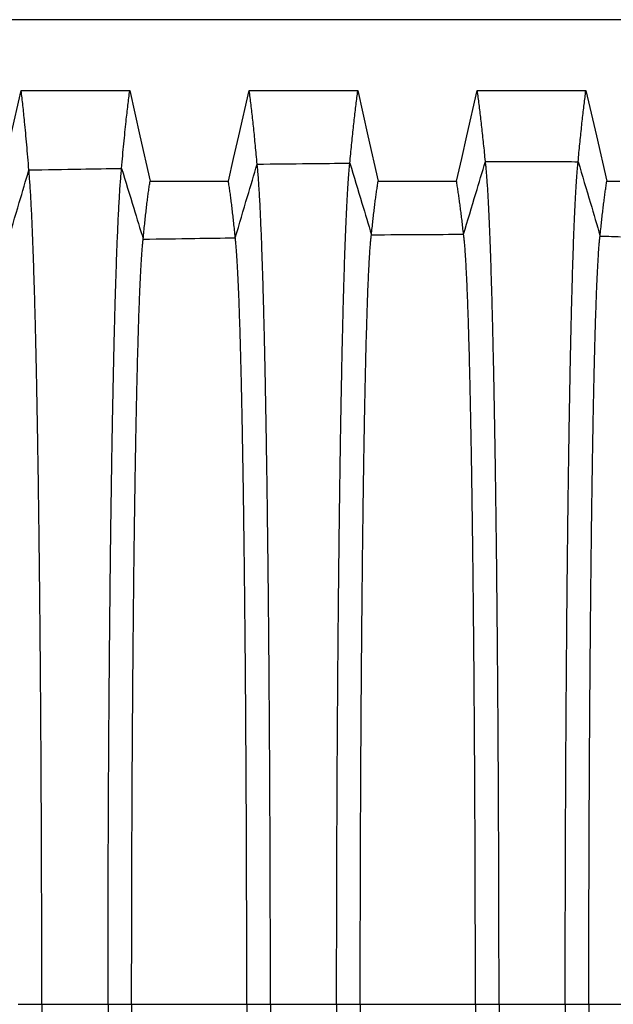
# Model space of a CAD drawing. Units: millimetres. Extents: x 948 to 40281, y 666 to 24284.
# Drawn here: x 32631 to 33016, y 13183 to 13821 of the extents above; entities that cross this region are included whole.
import ezdxf

# ---------------------------------------------------------------- set-up
doc = ezdxf.new("R2010")
doc.units = ezdxf.units.MM
doc.header["$LTSCALE"] = 95

msp = doc.modelspace()

# ---------------------------------------------------------------- linework, layer by layer
at = {"color": 7, "linetype": 'Continuous', "lineweight": 25}
for p, q in [((33039.63, 13821.05), (32445.27, 13821.05)), ((32630.23, 13182.88), (32645.55, 13182.88)), ((32645.55, 13182.88), (32688.49, 13182.88)), ((32688.49, 13182.88), (32703.8, 13182.88)), ((32703.8, 13182.88), (32778.48, 13182.88)), ((32778.48, 13182.88), (32793.79, 13182.88)), ((32793.79, 13182.88), (32836.73, 13182.88)), ((32836.73, 13182.88), (32852.05, 13182.88)), ((32852.05, 13182.88), (32926.72, 13182.88)), ((32926.72, 13182.88), (32942.04, 13182.88)), ((32942.04, 13182.88), (32984.98, 13182.88)), ((32984.98, 13182.88), (33000.29, 13182.88)), ((33000.29, 13182.88), (33021.63, 13182.88))]:
    msp.add_line(p, q, dxfattribs=at)
at = {"color": 7, "linetype": 'Continuous', "lineweight": 25, "flags": 128}
for points in [[(32618.66, 13716.39), (32622.04, 13731.07), (32625.42, 13745.76), (32632.17, 13775.05)], [(32632.17, 13775.05), (32649.79, 13775.05), (32667.42, 13775.06), (32702.57, 13775.06)], [(32702.57, 13775.06), (32705.87, 13760.37), (32709.17, 13745.69), (32715.74, 13716.4)], [(32766.56, 13716.41), (32769.94, 13731.09), (32773.32, 13745.78), (32780.06, 13775.07)], [(32780.06, 13775.07), (32797.69, 13775.07), (32815.32, 13775.07), (32850.46, 13775.07)], [(32850.46, 13775.07), (32853.76, 13760.38), (32857.06, 13745.7), (32863.64, 13716.41)], [(32914.45, 13716.42), (32917.84, 13731.1), (32921.22, 13745.79), (32927.96, 13775.07)], [(32927.96, 13775.07), (32946.89, 13775.07), (32965.82, 13775.07), (32998.36, 13775.07)], [(32998.36, 13775.07), (33001.76, 13760.39), (33005.16, 13745.7), (33011.94, 13716.41)], [(32715.74, 13716.4), (32730.68, 13716.4), (32745.61, 13716.4), (32766.56, 13716.41)], [(32863.64, 13716.41), (32878.57, 13716.41), (32893.5, 13716.42), (32914.45, 13716.42)], [(33011.94, 13716.41), (33015.26, 13716.41), (33017.81, 13716.41), (33020.36, 13716.41)]]:
    msp.add_lwpolyline(points, dxfattribs=at)
at = {"color": 7, "linetype": 'Continuous', "lineweight": 25}
for points, knots in [([(32637.17, 13723.64), (32636.94, 13726.47), (32636.5, 13732.12), (32635.81, 13740.09), (32635.11, 13747.69), (32634.46, 13754.39), (32633.85, 13760.29), (32633.29, 13765.45), (32632.73, 13770.39), (32632.36, 13773.5), (32632.17, 13775.05)], [0, 0, 0, 0, 0.139758, 0.278853, 0.418641, 0.559226, 0.669561, 0.779415, 0.889348, 1, 1, 1, 1]), ([(32697.31, 13724.69), (32697.54, 13727.45), (32698.01, 13732.95), (32698.74, 13740.72), (32699.47, 13748.15), (32700.16, 13754.72), (32700.79, 13760.51), (32701.39, 13765.58), (32701.98, 13770.45), (32702.37, 13773.52), (32702.57, 13775.06)], [0, 0, 0, 0, 0.1398964, 0.2790288, 0.4188303, 0.5594201, 0.6697286, 0.7795187, 0.8893845, 1, 1, 1, 1]), ([(32785.19, 13727.45), (32785.01, 13729.51), (32784.65, 13733.6), (32784.08, 13739.49), (32783.51, 13745.2), (32782.94, 13750.71), (32782.37, 13756.02), (32781.79, 13761.09), (32781.22, 13765.94), (32780.64, 13770.61), (32780.26, 13773.58), (32780.06, 13775.07)], [0, 0, 0, 0, 0.112344, 0.223846, 0.335298, 0.447449, 0.559955, 0.67019, 0.779807, 0.889487, 1, 1, 1, 1]), ([(32845.33, 13728.07), (32845.52, 13730.09), (32845.88, 13734.11), (32846.44, 13739.91), (32847.01, 13745.53), (32847.59, 13750.97), (32848.16, 13756.21), (32848.73, 13761.22), (32849.31, 13766.02), (32849.89, 13770.65), (32850.27, 13773.59), (32850.46, 13775.07)], [0, 0, 0, 0, 0.11242, 0.223953, 0.335414, 0.447572, 0.560078, 0.670297, 0.779875, 0.889511, 1, 1, 1, 1]), ([(32933.22, 13729.13), (32933.03, 13731.09), (32932.66, 13734.99), (32932.08, 13740.63), (32931.49, 13746.1), (32930.91, 13751.41), (32930.32, 13756.53), (32929.73, 13761.45), (32929.14, 13766.16), (32928.55, 13770.71), (32928.16, 13773.61), (32927.96, 13775.07)], [0, 0, 0, 0, 0.112554, 0.224142, 0.335618, 0.447788, 0.560296, 0.670485, 0.779993, 0.889554, 1, 1, 1, 1]), ([(32993.36, 13729), (32993.54, 13730.97), (32993.89, 13734.89), (32994.44, 13740.55), (32995, 13746.03), (32995.55, 13751.36), (32996.11, 13756.49), (32996.67, 13761.42), (32997.23, 13766.14), (32997.8, 13770.7), (32998.17, 13773.61), (32998.36, 13775.07)], [0, 0, 0, 0, 0.112538, 0.22412, 0.335594, 0.447763, 0.560271, 0.670463, 0.779979, 0.889549, 1, 1, 1, 1]), ([(32771.01, 13679.7), (32773.66, 13688.62), (32778.38, 13704.54), (32783.11, 13720.45), (32785.19, 13727.45)], [0, 0, 0, 0, 0.5601629, 1, 1, 1, 1]), ([(32785.19, 13727.45), (32796.42, 13727.57), (32816.47, 13727.78), (32836.51, 13727.98), (32845.33, 13728.07)], [0, 0, 0, 0, 0.5600017, 1, 1, 1, 1]), ([(32793.79, 13182.88), (32793.79, 13188.71), (32793.79, 13200.37), (32793.77, 13217.83), (32793.75, 13235.21), (32793.71, 13252.51), (32793.66, 13269.71), (32793.6, 13286.8), (32793.53, 13303.78), (32793.46, 13320.89), (32793.37, 13338.12), (32793.26, 13355.44), (32793.15, 13372.58), (32793.03, 13389.51), (32792.9, 13406.21), (32792.76, 13422.66), (32792.61, 13438.84), (32792.45, 13454.72), (32792.28, 13470.28), (32792.1, 13485.51), (32791.92, 13500.38), (32791.73, 13514.6), (32791.53, 13528.19), (32791.34, 13541.17), (32791.13, 13553.78), (32790.92, 13566.04), (32790.7, 13578.16), (32790.47, 13590.12), (32790.23, 13601.86), (32789.98, 13613.15), (32789.72, 13623.96), (32789.46, 13634.32), (32789.19, 13644.01), (32788.93, 13653.06), (32788.66, 13661.5), (32788.4, 13669.51), (32788.12, 13677.07), (32787.83, 13684.47), (32787.53, 13691.64), (32787.21, 13698.5), (32786.88, 13704.79), (32786.55, 13710.51), (32786.22, 13715.65), (32785.88, 13720.2), (32785.54, 13724.21), (32785.31, 13726.37), (32785.19, 13727.45)], [0, 0, 0, 0, 0.02203, 0.044012, 0.065951, 0.087854, 0.109727, 0.131576, 0.153411, 0.175242, 0.198116, 0.221007, 0.243917, 0.266844, 0.289782, 0.312728, 0.335678, 0.358627, 0.381571, 0.404507, 0.427428, 0.450334, 0.471926, 0.493521, 0.515128, 0.536754, 0.558406, 0.581403, 0.60444, 0.627523, 0.650638, 0.673729, 0.696799, 0.718535, 0.740261, 0.761981, 0.783698, 0.805417, 0.829663, 0.853921, 0.878195, 0.902491, 0.926815, 0.95117, 0.975563, 1, 1, 1, 1]), ([(32836.73, 13182.88), (32836.73, 13188.72), (32836.74, 13200.4), (32836.75, 13217.88), (32836.78, 13235.3), (32836.82, 13252.64), (32836.87, 13269.88), (32836.92, 13287.02), (32836.99, 13304.04), (32837.07, 13321.19), (32837.16, 13338.47), (32837.26, 13355.85), (32837.37, 13373.04), (32837.5, 13390.03), (32837.63, 13406.79), (32837.77, 13423.3), (32837.92, 13439.52), (32838.08, 13455.46), (32838.25, 13471.07), (32838.42, 13486.35), (32838.61, 13501.26), (32838.8, 13515.53), (32838.99, 13529.16), (32839.19, 13542.17), (32839.39, 13554.82), (32839.6, 13567.11), (32839.82, 13579.26), (32840.06, 13591.23), (32840.3, 13603), (32840.55, 13614.3), (32840.81, 13625.12), (32841.07, 13635.48), (32841.33, 13645.17), (32841.6, 13654.21), (32841.86, 13662.64), (32842.13, 13670.63), (32842.4, 13678.18), (32842.68, 13685.28), (32842.96, 13691.93), (32843.25, 13698.12), (32843.54, 13703.85), (32843.83, 13709.11), (32844.13, 13713.88), (32844.43, 13718.16), (32844.73, 13721.95), (32845.03, 13725.3), (32845.23, 13727.14), (32845.33, 13728.07)], [0, 0, 0, 0, 0.022032, 0.044021, 0.065971, 0.087889, 0.109781, 0.131652, 0.153512, 0.175369, 0.198274, 0.221197, 0.244142, 0.267103, 0.290077, 0.313057, 0.336041, 0.359022, 0.381997, 0.40496, 0.427906, 0.450835, 0.472444, 0.494053, 0.515671, 0.537305, 0.558962, 0.581962, 0.604998, 0.628077, 0.651184, 0.674263, 0.697316, 0.719033, 0.740735, 0.762428, 0.784115, 0.805801, 0.827489, 0.849183, 0.870888, 0.892607, 0.914345, 0.935716, 0.957113, 0.97854, 1, 1, 1, 1]), ([(32845.33, 13728.07), (32847.94, 13719.41), (32852.6, 13703.94), (32857.26, 13688.46), (32859.31, 13681.64)], [0, 0, 0, 0, 0.55981, 1, 1, 1, 1]), ([(32919.04, 13682), (32921.68, 13690.81), (32926.41, 13706.53), (32931.14, 13722.22), (32933.22, 13729.13)], [0, 0, 0, 0, 0.560228, 1, 1, 1, 1]), ([(32933.22, 13729.13), (32936.86, 13729.13), (32944.31, 13729.14), (32955.55, 13729.13), (32966.16, 13729.14), (32975.91, 13729.12), (32984.71, 13729.08), (32990.51, 13729.03), (32993.36, 13729)], [0, 0, 0, 0, 0.181612, 0.371734, 0.560821, 0.710677, 0.858034, 1, 1, 1, 1]), ([(32942.04, 13182.88), (32942.04, 13188.74), (32942.03, 13200.45), (32942.02, 13217.99), (32941.99, 13235.46), (32941.95, 13252.86), (32941.9, 13270.17), (32941.84, 13287.38), (32941.77, 13304.48), (32941.69, 13321.72), (32941.6, 13339.09), (32941.49, 13356.56), (32941.38, 13373.85), (32941.25, 13390.93), (32941.12, 13407.78), (32940.98, 13424.38), (32940.82, 13440.71), (32940.66, 13456.73), (32940.49, 13472.43), (32940.3, 13487.79), (32940.11, 13502.79), (32939.92, 13517.14), (32939.72, 13530.84), (32939.52, 13543.91), (32939.31, 13556.61), (32939.09, 13568.95), (32938.87, 13581.14), (32938.63, 13593.16), (32938.38, 13604.95), (32938.12, 13616.28), (32937.86, 13627.11), (32937.59, 13637.48), (32937.32, 13647.17), (32937.05, 13656.2), (32936.78, 13664.61), (32936.5, 13672.58), (32936.22, 13680.09), (32935.94, 13687.15), (32935.65, 13693.74), (32935.36, 13699.87), (32935.06, 13705.53), (32934.76, 13710.71), (32934.45, 13715.39), (32934.15, 13719.58), (32933.84, 13723.25), (32933.53, 13726.5), (32933.32, 13728.25), (32933.22, 13729.13)], [0, 0, 0, 0, 0.022036, 0.044036, 0.066006, 0.08795, 0.109873, 0.131782, 0.153684, 0.175587, 0.198545, 0.221523, 0.244526, 0.267547, 0.290581, 0.313621, 0.336663, 0.3597, 0.382727, 0.405738, 0.428727, 0.451692, 0.473331, 0.494965, 0.516601, 0.538249, 0.559915, 0.582919, 0.605953, 0.629025, 0.652119, 0.675177, 0.698201, 0.719884, 0.741546, 0.763193, 0.784828, 0.806457, 0.828083, 0.849712, 0.871348, 0.892994, 0.914656, 0.935952, 0.957271, 0.978619, 1, 1, 1, 1]), ([(32984.98, 13182.88), (32984.98, 13188.73), (32984.98, 13200.44), (32985, 13217.97), (32985.02, 13235.44), (32985.06, 13252.84), (32985.11, 13270.14), (32985.16, 13287.34), (32985.23, 13304.43), (32985.31, 13321.66), (32985.39, 13339.02), (32985.49, 13356.48), (32985.6, 13373.75), (32985.72, 13390.82), (32985.85, 13407.67), (32985.99, 13424.26), (32986.13, 13440.57), (32986.29, 13456.58), (32986.45, 13472.28), (32986.62, 13487.63), (32986.81, 13502.62), (32986.99, 13516.95), (32987.18, 13530.64), (32987.37, 13543.71), (32987.57, 13556.41), (32987.77, 13568.73), (32987.99, 13580.92), (32988.22, 13592.94), (32988.45, 13604.73), (32988.7, 13616.05), (32988.95, 13626.88), (32989.2, 13637.25), (32989.46, 13646.93), (32989.72, 13655.97), (32989.98, 13664.39), (32990.24, 13672.35), (32990.5, 13679.87), (32990.77, 13686.93), (32991.05, 13693.53), (32991.33, 13699.67), (32991.61, 13705.33), (32991.9, 13710.53), (32992.19, 13715.22), (32992.48, 13719.41), (32992.77, 13723.1), (32993.06, 13726.36), (32993.26, 13728.12), (32993.36, 13729)], [0, 0, 0, 0, 0.0220355, 0.0440343, 0.0660018, 0.087943, 0.1098629, 0.1317672, 0.1536642, 0.1755624, 0.198514, 0.2214863, 0.2444824, 0.2674969, 0.2905238, 0.3135575, 0.3365924, 0.3596233, 0.3826444, 0.40565, 0.428634, 0.4515949, 0.4732305, 0.4948614, 0.516496, 0.5381424, 0.5598072, 0.5828103, 0.6058452, 0.6289175, 0.6520128, 0.6750735, 0.698101, 0.7197875, 0.7414544, 0.7631062, 0.7847475, 0.8063827, 0.8280162, 0.8496525, 0.8712957, 0.8929505, 0.9146213, 0.9359251, 0.9572531, 0.9786098, 1, 1, 1, 1]), ([(32993.36, 13729), (32996.02, 13720.08), (33000.79, 13704.09), (33005.51, 13687.96), (33007.59, 13680.84)], [0, 0, 0, 0, 0.558454, 1, 1, 1, 1]), ([(32622.98, 13675.48), (32625.63, 13684.47), (32630.36, 13700.53), (32635.09, 13716.58), (32637.17, 13723.64)], [0, 0, 0, 0, 0.560095, 1, 1, 1, 1]), ([(32637.17, 13723.64), (32648.39, 13723.84), (32668.44, 13724.19), (32688.49, 13724.54), (32697.31, 13724.69)], [0, 0, 0, 0, 0.560001, 1, 1, 1, 1]), ([(32645.55, 13182.88), (32645.55, 13188.66), (32645.55, 13200.2), (32645.53, 13217.46), (32645.5, 13234.63), (32645.47, 13251.7), (32645.42, 13268.66), (32645.36, 13285.49), (32645.3, 13302.18), (32645.22, 13319), (32645.13, 13335.91), (32645.03, 13352.91), (32644.92, 13369.71), (32644.8, 13386.3), (32644.68, 13402.66), (32644.54, 13418.77), (32644.39, 13434.6), (32644.24, 13450.15), (32644.07, 13465.39), (32643.9, 13480.31), (32643.72, 13494.89), (32643.54, 13508.85), (32643.35, 13522.2), (32643.15, 13534.95), (32642.96, 13547.37), (32642.75, 13559.45), (32642.54, 13571.41), (32642.31, 13583.22), (32642.07, 13594.86), (32641.83, 13606.06), (32641.58, 13616.81), (32641.32, 13627.14), (32641.07, 13636.84), (32640.81, 13645.93), (32640.55, 13654.43), (32640.29, 13662.53), (32640.02, 13670.22), (32639.74, 13677.79), (32639.44, 13685.16), (32639.13, 13692.27), (32638.82, 13698.86), (32638.49, 13704.91), (32638.17, 13710.43), (32637.84, 13715.41), (32637.51, 13719.88), (32637.28, 13722.39), (32637.17, 13723.64)], [0, 0, 0, 0, 0.022016, 0.043953, 0.065821, 0.087628, 0.109383, 0.131095, 0.152776, 0.174437, 0.19712, 0.219806, 0.242503, 0.265211, 0.287929, 0.310657, 0.333394, 0.35614, 0.378894, 0.401654, 0.424418, 0.447189, 0.468672, 0.490178, 0.511713, 0.533287, 0.554906, 0.577888, 0.60093, 0.624037, 0.647198, 0.670365, 0.693537, 0.715396, 0.737267, 0.759154, 0.781059, 0.802985, 0.827483, 0.852013, 0.876576, 0.901176, 0.925816, 0.950498, 0.975225, 1, 1, 1, 1]), ([(32688.49, 13182.88), (32688.49, 13188.67), (32688.49, 13200.25), (32688.51, 13217.56), (32688.54, 13234.79), (32688.58, 13251.93), (32688.63, 13268.95), (32688.68, 13285.85), (32688.75, 13302.62), (32688.83, 13319.52), (32688.93, 13336.52), (32689.03, 13353.61), (32689.15, 13370.5), (32689.27, 13387.19), (32689.41, 13403.64), (32689.55, 13419.84), (32689.71, 13435.77), (32689.87, 13451.41), (32690.04, 13466.74), (32690.22, 13481.74), (32690.41, 13496.4), (32690.61, 13510.43), (32690.81, 13523.85), (32691.01, 13536.66), (32691.22, 13549.14), (32691.43, 13561.26), (32691.66, 13573.27), (32691.9, 13585.12), (32692.15, 13596.78), (32692.4, 13608.01), (32692.67, 13618.78), (32692.94, 13629.12), (32693.21, 13638.81), (32693.48, 13647.89), (32693.75, 13656.38), (32694.02, 13664.45), (32694.3, 13672.11), (32694.6, 13679.63), (32694.91, 13686.94), (32695.24, 13693.98), (32695.57, 13700.49), (32695.91, 13706.45), (32696.25, 13711.87), (32696.6, 13716.73), (32696.95, 13721.07), (32697.19, 13723.48), (32697.31, 13724.69)], [0, 0, 0, 0, 0.0220199, 0.0439696, 0.0658572, 0.087691, 0.1094788, 0.1312292, 0.1529529, 0.1746607, 0.197397, 0.2201401, 0.2428963, 0.2656648, 0.2884439, 0.3112322, 0.3340282, 0.3568304, 0.3796369, 0.4024454, 0.4252533, 0.4480616, 0.4695753, 0.4911057, 0.5126612, 0.5342495, 0.5558773, 0.5788638, 0.6019049, 0.6250058, 0.648154, 0.6712999, 0.6944444, 0.7162693, 0.7381005, 0.7599412, 0.7817944, 0.803663, 0.8280911, 0.8525452, 0.8770285, 0.9015442, 0.9260957, 0.9506864, 0.9753199, 1, 1, 1, 1]), ([(32697.31, 13724.69), (32699.92, 13716.13), (32704.58, 13700.83), (32709.24, 13685.52), (32711.29, 13678.78)], [0, 0, 0, 0, 0.5598783, 1, 1, 1, 1]), ([(32711.29, 13678.78), (32711.44, 13680.48), (32711.76, 13683.87), (32712.25, 13688.68), (32712.75, 13693.3), (32713.24, 13697.71), (32713.74, 13701.91), (32714.24, 13705.87), (32714.74, 13709.58), (32715.25, 13713.11), (32715.58, 13715.3), (32715.74, 13716.4)], [0, 0, 0, 0, 0.112411, 0.22393, 0.335373, 0.447519, 0.56002, 0.670244, 0.779832, 0.889484, 1, 1, 1, 1]), ([(32771.01, 13679.7), (32770.85, 13681.35), (32770.53, 13684.63), (32770.04, 13689.31), (32769.55, 13693.79), (32769.05, 13698.09), (32768.56, 13702.19), (32768.06, 13706.06), (32767.56, 13709.7), (32767.06, 13713.17), (32766.72, 13715.32), (32766.56, 13716.41)], [0, 0, 0, 0, 0.112539, 0.224112, 0.335571, 0.447729, 0.560232, 0.670427, 0.779949, 0.889528, 1, 1, 1, 1]), ([(32859.31, 13681.64), (32859.47, 13683.18), (32859.77, 13686.24), (32860.25, 13690.62), (32860.73, 13694.83), (32861.21, 13698.9), (32861.7, 13702.78), (32862.18, 13706.48), (32862.67, 13709.96), (32863.16, 13713.28), (32863.48, 13715.37), (32863.64, 13716.41)], [0, 0, 0, 0, 0.112819, 0.22451, 0.336006, 0.448191, 0.560695, 0.670828, 0.780205, 0.889625, 1, 1, 1, 1]), ([(32919.04, 13682), (32918.87, 13683.52), (32918.55, 13686.54), (32918.04, 13690.86), (32917.53, 13695.03), (32917.02, 13699.05), (32916.51, 13702.89), (32916, 13706.55), (32915.48, 13710), (32914.97, 13713.3), (32914.62, 13715.38), (32914.45, 13716.42)], [0, 0, 0, 0, 0.112871, 0.224585, 0.336087, 0.448277, 0.560782, 0.670903, 0.780253, 0.889643, 1, 1, 1, 1]), ([(33007.59, 13680.84), (33007.75, 13682.43), (33008.06, 13685.58), (33008.54, 13690.08), (33009.02, 13694.4), (33009.51, 13698.57), (33009.99, 13702.54), (33010.48, 13706.31), (33010.97, 13709.85), (33011.46, 13713.23), (33011.78, 13715.35), (33011.94, 13716.41)], [0, 0, 0, 0, 0.1127022, 0.2243437, 0.3358241, 0.447998, 0.560502, 0.6706607, 0.7800978, 0.8895844, 1, 1, 1, 1]), ([(32703.8, 13182.88), (32703.8, 13188.99), (32703.81, 13201.19), (32703.83, 13219.46), (32703.86, 13237.65), (32703.9, 13255.73), (32703.95, 13273.7), (32704.02, 13291.53), (32704.09, 13308.72), (32704.17, 13325.27), (32704.26, 13341.17), (32704.36, 13356.91), (32704.47, 13372.46), (32704.58, 13387.79), (32704.7, 13402.9), (32704.83, 13417.74), (32704.97, 13432.32), (32705.12, 13446.6), (32705.27, 13460.56), (32705.43, 13474.2), (32705.6, 13487.24), (32705.77, 13499.68), (32705.94, 13511.56), (32706.12, 13523.11), (32706.3, 13534.31), (32706.49, 13545.38), (32706.69, 13556.29), (32706.91, 13566.99), (32707.12, 13577.27), (32707.35, 13587.09), (32707.58, 13596.48), (32707.81, 13605.25), (32708.04, 13613.43), (32708.27, 13621.04), (32708.5, 13628.23), (32708.74, 13635.01), (32708.99, 13641.61), (32709.25, 13647.98), (32709.53, 13654.04), (32709.81, 13659.56), (32710.1, 13664.53), (32710.39, 13668.96), (32710.69, 13672.82), (32710.98, 13676.16), (32711.18, 13677.91), (32711.29, 13678.78)], [0, 0, 0, 0, 0.025194, 0.050336, 0.075433, 0.100494, 0.125526, 0.150541, 0.17555, 0.198482, 0.22143, 0.244399, 0.267382, 0.290375, 0.313373, 0.33637, 0.359363, 0.382346, 0.405314, 0.428262, 0.451189, 0.472795, 0.494399, 0.516008, 0.537631, 0.559275, 0.582258, 0.605276, 0.628334, 0.651419, 0.674474, 0.697502, 0.719194, 0.740872, 0.76254, 0.784203, 0.805865, 0.830047, 0.85424, 0.87845, 0.902684, 0.926949, 0.951252, 0.9756, 1, 1, 1, 1]), ([(32711.29, 13678.78), (32722.43, 13678.96), (32742.34, 13679.27), (32762.25, 13679.57), (32771.01, 13679.7)], [0, 0, 0, 0, 0.560003, 1, 1, 1, 1]), ([(32778.48, 13182.88), (32778.48, 13189), (32778.48, 13201.24), (32778.46, 13219.56), (32778.43, 13237.81), (32778.38, 13255.96), (32778.33, 13274), (32778.26, 13291.91), (32778.19, 13309.17), (32778.11, 13325.8), (32778.02, 13341.79), (32777.92, 13357.6), (32777.82, 13373.23), (32777.7, 13388.65), (32777.58, 13403.84), (32777.45, 13418.77), (32777.31, 13433.42), (32777.16, 13447.78), (32777.01, 13461.82), (32776.85, 13475.52), (32776.68, 13488.62), (32776.52, 13501.13), (32776.35, 13513.06), (32776.17, 13524.65), (32775.99, 13535.9), (32775.79, 13547.01), (32775.59, 13557.95), (32775.38, 13568.69), (32775.16, 13578.98), (32774.94, 13588.81), (32774.71, 13598.21), (32774.48, 13606.98), (32774.25, 13615.15), (32774.02, 13622.74), (32773.79, 13629.91), (32773.55, 13636.66), (32773.3, 13643.22), (32773.04, 13649.54), (32772.76, 13655.54), (32772.48, 13660.99), (32772.19, 13665.88), (32771.9, 13670.22), (32771.61, 13673.98), (32771.31, 13677.21), (32771.11, 13678.87), (32771.01, 13679.7)], [0, 0, 0, 0, 0.025198, 0.050354, 0.075475, 0.100567, 0.125637, 0.150695, 0.175754, 0.198735, 0.221736, 0.244759, 0.267798, 0.290848, 0.313902, 0.336954, 0.359999, 0.383031, 0.406044, 0.429033, 0.451995, 0.473629, 0.495255, 0.516882, 0.538518, 0.56017, 0.583156, 0.606172, 0.629223, 0.652295, 0.675331, 0.698331, 0.719991, 0.741631, 0.763255, 0.784869, 0.806478, 0.830594, 0.854717, 0.878854, 0.903011, 0.927196, 0.951418, 0.975683, 1, 1, 1, 1]), ([(32852.05, 13182.88), (32852.05, 13189.03), (32852.05, 13201.34), (32852.07, 13219.78), (32852.1, 13238.15), (32852.14, 13256.44), (32852.19, 13274.63), (32852.26, 13292.7), (32852.33, 13310.13), (32852.41, 13326.92), (32852.49, 13343.08), (32852.59, 13359.07), (32852.69, 13374.87), (32852.8, 13390.46), (32852.92, 13405.82), (32853.05, 13420.92), (32853.18, 13435.75), (32853.33, 13450.26), (32853.47, 13464.46), (32853.63, 13478.32), (32853.79, 13491.55), (32853.96, 13504.19), (32854.12, 13516.23), (32854.29, 13527.92), (32854.47, 13539.26), (32854.66, 13550.45), (32854.85, 13561.47), (32855.06, 13572.26), (32855.27, 13582.6), (32855.49, 13592.46), (32855.71, 13601.87), (32855.93, 13610.64), (32856.16, 13618.79), (32856.38, 13626.34), (32856.61, 13633.47), (32856.84, 13640.15), (32857.07, 13646.39), (32857.31, 13652.18), (32857.55, 13657.52), (32857.8, 13662.4), (32858.04, 13666.82), (32858.29, 13670.76), (32858.55, 13674.21), (32858.8, 13677.17), (32859.05, 13679.7), (32859.22, 13680.99), (32859.31, 13681.64)], [0, 0, 0, 0, 0.025206, 0.050391, 0.07556, 0.100716, 0.125866, 0.151016, 0.176177, 0.199261, 0.222372, 0.24551, 0.268667, 0.291835, 0.315007, 0.338173, 0.361328, 0.384462, 0.40757, 0.430642, 0.453677, 0.475368, 0.497042, 0.518705, 0.540368, 0.562036, 0.58503, 0.608041, 0.631077, 0.654122, 0.677114, 0.700057, 0.721649, 0.743208, 0.764741, 0.786252, 0.807748, 0.829235, 0.850719, 0.872205, 0.893701, 0.915212, 0.936361, 0.957537, 0.978748, 1, 1, 1, 1]), ([(32859.31, 13681.64), (32870.46, 13681.71), (32890.37, 13681.84), (32910.28, 13681.95), (32919.04, 13682)], [0, 0, 0, 0, 0.560002, 1, 1, 1, 1]), ([(32926.72, 13182.88), (32926.72, 13189.04), (32926.72, 13201.36), (32926.7, 13219.82), (32926.67, 13238.22), (32926.62, 13256.53), (32926.57, 13274.75), (32926.5, 13292.85), (32926.43, 13310.31), (32926.34, 13327.13), (32926.25, 13343.31), (32926.15, 13359.33), (32926.04, 13375.17), (32925.92, 13390.8), (32925.8, 13406.19), (32925.66, 13421.32), (32925.52, 13436.17), (32925.37, 13450.72), (32925.21, 13464.95), (32925.05, 13478.83), (32924.88, 13492.09), (32924.7, 13504.75), (32924.53, 13516.81), (32924.35, 13528.52), (32924.16, 13539.88), (32923.96, 13551.09), (32923.75, 13562.11), (32923.53, 13572.92), (32923.31, 13583.26), (32923.08, 13593.13), (32922.85, 13602.54), (32922.61, 13611.31), (32922.37, 13619.45), (32922.14, 13627.01), (32921.9, 13634.12), (32921.65, 13640.79), (32921.41, 13647.02), (32921.15, 13652.79), (32920.9, 13658.11), (32920.64, 13662.97), (32920.37, 13667.36), (32920.11, 13671.26), (32919.84, 13674.68), (32919.58, 13677.61), (32919.31, 13680.1), (32919.13, 13681.37), (32919.04, 13682)], [0, 0, 0, 0, 0.025208, 0.050398, 0.075575, 0.100743, 0.125907, 0.151074, 0.176254, 0.199357, 0.222487, 0.245645, 0.268824, 0.292014, 0.315207, 0.338394, 0.361568, 0.384722, 0.407846, 0.430934, 0.453981, 0.475683, 0.497365, 0.519036, 0.540703, 0.562375, 0.585369, 0.608379, 0.631412, 0.654452, 0.677437, 0.700369, 0.721949, 0.743493, 0.765009, 0.786502, 0.807978, 0.829442, 0.850903, 0.872364, 0.893834, 0.915319, 0.936441, 0.957591, 0.978774, 1, 1, 1, 1]), ([(33000.29, 13182.88), (33000.29, 13189.02), (33000.29, 13201.3), (33000.31, 13219.69), (33000.34, 13238.01), (33000.38, 13256.25), (33000.44, 13274.37), (33000.5, 13292.37), (33000.57, 13309.74), (33000.65, 13326.46), (33000.74, 13342.54), (33000.84, 13358.46), (33000.94, 13374.19), (33001.05, 13389.72), (33001.17, 13405), (33001.3, 13420.04), (33001.43, 13434.79), (33001.58, 13449.24), (33001.73, 13463.37), (33001.88, 13477.16), (33002.05, 13490.35), (33002.21, 13502.93), (33002.38, 13514.92), (33002.55, 13526.57), (33002.73, 13537.87), (33002.92, 13549.04), (33003.11, 13560.02), (33003.32, 13570.79), (33003.53, 13581.1), (33003.75, 13590.96), (33003.97, 13600.36), (33004.2, 13609.13), (33004.42, 13617.29), (33004.65, 13624.86), (33004.87, 13632), (33005.11, 13638.71), (33005.35, 13645.23), (33005.61, 13651.48), (33005.88, 13657.41), (33006.16, 13662.77), (33006.44, 13667.56), (33006.72, 13671.79), (33007.01, 13675.42), (33007.3, 13678.51), (33007.49, 13680.06), (33007.59, 13680.84)], [0, 0, 0, 0, 0.0252029, 0.0503761, 0.0755252, 0.1006554, 0.1257723, 0.1508849, 0.1760042, 0.199046, 0.2221114, 0.2452023, 0.2683113, 0.291431, 0.3145541, 0.3376738, 0.3607833, 0.3838759, 0.4069447, 0.4299826, 0.4529875, 0.4746553, 0.4963094, 0.5179582, 0.53961, 0.5612716, 0.5842622, 0.6072754, 0.6303176, 0.6533739, 0.6763842, 0.6993506, 0.7209706, 0.742563, 0.7641333, 0.7856869, 0.8072294, 0.8312657, 0.8553028, 0.8793484, 0.9034108, 0.9274983, 0.9516196, 0.9757837, 1, 1, 1, 1]), ([(33007.59, 13680.84), (33010.07, 13680.76), (33014.48, 13680.61), (33018.89, 13680.46), (33020.84, 13680.39)], [0, 0, 0, 0, 0.559984, 1, 1, 1, 1]), ([(32645.55, 13182.88), (32645.55, 13177.09), (32645.55, 13165.55), (32645.53, 13148.29), (32645.5, 13131.12), (32645.47, 13114.05), (32645.42, 13097.09), (32645.36, 13080.26), (32645.3, 13063.57), (32645.22, 13046.75), (32645.13, 13029.84), (32645.03, 13012.84), (32644.92, 12996.04), (32644.8, 12979.45), (32644.68, 12963.09), (32644.54, 12946.98), (32644.39, 12931.15), (32644.24, 12915.6), (32644.07, 12900.36), (32643.9, 12885.44), (32643.72, 12870.86), (32643.54, 12856.9), (32643.35, 12843.55), (32643.15, 12830.8), (32642.96, 12818.38), (32642.75, 12806.3), (32642.54, 12794.34), (32642.31, 12782.53), (32642.07, 12770.9), (32641.83, 12759.69), (32641.58, 12748.94), (32641.32, 12738.61), (32641.07, 12728.91), (32640.81, 12719.83), (32640.55, 12711.32), (32640.29, 12703.22), (32640.02, 12695.53), (32639.74, 12687.96), (32639.44, 12680.59), (32639.13, 12673.48), (32638.82, 12666.89), (32638.49, 12660.84), (32638.17, 12655.32), (32637.84, 12650.34), (32637.51, 12645.88), (32637.28, 12643.36), (32637.17, 12642.11)], [0, 0, 0, 0, 0.022016, 0.043953, 0.065821, 0.087628, 0.109383, 0.131095, 0.152776, 0.174437, 0.19712, 0.219806, 0.242503, 0.265211, 0.287929, 0.310657, 0.333394, 0.35614, 0.378894, 0.401654, 0.424418, 0.447189, 0.468672, 0.490178, 0.511713, 0.533287, 0.554906, 0.577888, 0.60093, 0.624037, 0.647198, 0.670365, 0.693537, 0.715396, 0.737267, 0.759154, 0.781059, 0.802985, 0.827483, 0.852013, 0.876576, 0.901176, 0.925816, 0.950498, 0.975225, 1, 1, 1, 1]), ([(32688.49, 13182.88), (32688.49, 13177.08), (32688.49, 13165.51), (32688.51, 13148.19), (32688.54, 13130.96), (32688.58, 13113.83), (32688.63, 13096.8), (32688.68, 13079.9), (32688.75, 13063.13), (32688.83, 13046.23), (32688.93, 13029.23), (32689.03, 13012.14), (32689.15, 12995.25), (32689.27, 12978.56), (32689.41, 12962.11), (32689.55, 12945.91), (32689.71, 12929.98), (32689.87, 12914.34), (32690.04, 12899.01), (32690.22, 12884.01), (32690.41, 12869.35), (32690.61, 12855.32), (32690.81, 12841.9), (32691.01, 12829.09), (32691.22, 12816.61), (32691.43, 12804.49), (32691.66, 12792.48), (32691.9, 12780.63), (32692.15, 12768.97), (32692.4, 12757.74), (32692.67, 12746.97), (32692.94, 12736.63), (32693.21, 12726.94), (32693.48, 12717.86), (32693.75, 12709.37), (32694.02, 12701.3), (32694.3, 12693.64), (32694.6, 12686.12), (32694.91, 12678.81), (32695.24, 12671.77), (32695.57, 12665.26), (32695.91, 12659.3), (32696.25, 12653.88), (32696.6, 12649.02), (32696.95, 12644.68), (32697.19, 12642.27), (32697.31, 12641.06)], [0, 0, 0, 0, 0.02202, 0.04397, 0.065857, 0.087691, 0.109479, 0.131229, 0.152953, 0.174661, 0.197397, 0.22014, 0.242896, 0.265665, 0.288444, 0.311232, 0.334028, 0.35683, 0.379637, 0.402445, 0.425253, 0.448062, 0.469575, 0.491106, 0.512661, 0.53425, 0.555877, 0.578864, 0.601905, 0.625006, 0.648154, 0.6713, 0.694444, 0.716269, 0.7381, 0.759941, 0.781794, 0.803663, 0.828091, 0.852545, 0.877029, 0.901544, 0.926096, 0.950686, 0.97532, 1, 1, 1, 1]), ([(32703.8, 13182.88), (32703.8, 13176.77), (32703.81, 13164.56), (32703.83, 13146.29), (32703.86, 13128.1), (32703.9, 13110.02), (32703.95, 13092.05), (32704.02, 13074.22), (32704.09, 13057.03), (32704.17, 13040.48), (32704.26, 13024.58), (32704.36, 13008.84), (32704.47, 12993.29), (32704.58, 12977.96), (32704.7, 12962.85), (32704.83, 12948.01), (32704.97, 12933.43), (32705.12, 12919.15), (32705.27, 12905.19), (32705.43, 12891.55), (32705.6, 12878.52), (32705.77, 12866.07), (32705.94, 12854.19), (32706.12, 12842.65), (32706.3, 12831.44), (32706.49, 12820.37), (32706.69, 12809.46), (32706.91, 12798.76), (32707.12, 12788.48), (32707.35, 12778.66), (32707.58, 12769.27), (32707.81, 12760.5), (32708.04, 12752.32), (32708.27, 12744.71), (32708.5, 12737.52), (32708.74, 12730.74), (32708.99, 12724.14), (32709.25, 12717.77), (32709.53, 12711.71), (32709.81, 12706.19), (32710.1, 12701.22), (32710.39, 12696.79), (32710.69, 12692.93), (32710.98, 12689.59), (32711.18, 12687.84), (32711.29, 12686.97)], [0, 0, 0, 0, 0.025194, 0.050336, 0.075433, 0.100494, 0.125526, 0.150541, 0.17555, 0.198482, 0.22143, 0.244399, 0.267382, 0.290375, 0.313373, 0.33637, 0.359363, 0.382346, 0.405314, 0.428262, 0.451189, 0.472795, 0.494399, 0.516008, 0.537631, 0.559275, 0.582258, 0.605276, 0.628334, 0.651419, 0.674474, 0.697502, 0.719194, 0.740872, 0.76254, 0.784203, 0.805865, 0.830047, 0.85424, 0.87845, 0.902684, 0.926949, 0.951252, 0.9756, 1, 1, 1, 1]), ([(32778.48, 13182.88), (32778.48, 13176.75), (32778.48, 13164.51), (32778.46, 13146.19), (32778.43, 13127.94), (32778.38, 13109.79), (32778.33, 13091.75), (32778.26, 13073.84), (32778.19, 13056.58), (32778.11, 13039.95), (32778.02, 13023.96), (32777.92, 13008.15), (32777.82, 12992.52), (32777.7, 12977.1), (32777.58, 12961.91), (32777.45, 12946.98), (32777.31, 12932.33), (32777.16, 12917.98), (32777.01, 12903.93), (32776.85, 12890.23), (32776.68, 12877.13), (32776.52, 12864.62), (32776.35, 12852.69), (32776.17, 12841.1), (32775.99, 12829.85), (32775.79, 12818.74), (32775.59, 12807.8), (32775.38, 12797.06), (32775.16, 12786.77), (32774.94, 12776.94), (32774.71, 12767.54), (32774.48, 12758.77), (32774.25, 12750.6), (32774.02, 12743.01), (32773.79, 12735.84), (32773.55, 12729.09), (32773.3, 12722.53), (32773.04, 12716.21), (32772.76, 12710.21), (32772.48, 12704.76), (32772.19, 12699.87), (32771.9, 12695.53), (32771.61, 12691.77), (32771.31, 12688.54), (32771.11, 12686.88), (32771.01, 12686.05)], [0, 0, 0, 0, 0.025198, 0.050354, 0.075475, 0.100567, 0.125637, 0.150695, 0.175754, 0.198735, 0.221736, 0.244759, 0.267798, 0.290848, 0.313902, 0.336954, 0.359999, 0.383031, 0.406044, 0.429033, 0.451995, 0.473629, 0.495255, 0.516882, 0.538518, 0.56017, 0.583156, 0.606172, 0.629223, 0.652295, 0.675331, 0.698331, 0.719991, 0.741631, 0.763255, 0.784869, 0.806478, 0.830594, 0.854717, 0.878854, 0.903011, 0.927196, 0.951418, 0.975683, 1, 1, 1, 1]), ([(32793.79, 13182.88), (32793.79, 13177.04), (32793.79, 13165.38), (32793.77, 13147.93), (32793.75, 13130.54), (32793.71, 13113.24), (32793.66, 13096.04), (32793.6, 13078.95), (32793.53, 13061.97), (32793.46, 13044.86), (32793.37, 13027.63), (32793.26, 13010.31), (32793.15, 12993.17), (32793.03, 12976.24), (32792.9, 12959.54), (32792.76, 12943.09), (32792.61, 12926.91), (32792.45, 12911.03), (32792.28, 12895.47), (32792.1, 12880.24), (32791.92, 12865.37), (32791.73, 12851.15), (32791.53, 12837.56), (32791.34, 12824.58), (32791.13, 12811.97), (32790.92, 12799.71), (32790.7, 12787.59), (32790.47, 12775.63), (32790.23, 12763.89), (32789.98, 12752.6), (32789.72, 12741.79), (32789.46, 12731.43), (32789.19, 12721.75), (32788.93, 12712.69), (32788.66, 12704.25), (32788.4, 12696.25), (32788.12, 12688.68), (32787.83, 12681.28), (32787.53, 12674.11), (32787.21, 12667.25), (32786.88, 12660.96), (32786.55, 12655.24), (32786.22, 12650.1), (32785.88, 12645.55), (32785.54, 12641.54), (32785.31, 12639.38), (32785.19, 12638.3)], [0, 0, 0, 0, 0.02203, 0.044012, 0.065951, 0.087854, 0.109727, 0.131576, 0.153411, 0.175242, 0.198116, 0.221007, 0.243917, 0.266844, 0.289782, 0.312728, 0.335678, 0.358627, 0.381571, 0.404507, 0.427428, 0.450334, 0.471926, 0.493521, 0.515128, 0.536754, 0.558406, 0.581403, 0.60444, 0.627523, 0.650638, 0.673729, 0.696799, 0.718535, 0.740261, 0.761981, 0.783698, 0.805417, 0.829663, 0.853921, 0.878195, 0.902491, 0.926815, 0.95117, 0.975563, 1, 1, 1, 1]), ([(32836.73, 13182.88), (32836.73, 13177.03), (32836.74, 13165.35), (32836.75, 13147.87), (32836.78, 13130.45), (32836.82, 13113.11), (32836.87, 13095.87), (32836.92, 13078.73), (32836.99, 13061.71), (32837.07, 13044.56), (32837.16, 13027.28), (32837.26, 13009.9), (32837.37, 12992.71), (32837.5, 12975.72), (32837.63, 12958.96), (32837.77, 12942.45), (32837.92, 12926.23), (32838.08, 12910.29), (32838.25, 12894.68), (32838.42, 12879.4), (32838.61, 12864.49), (32838.8, 12850.22), (32838.99, 12836.59), (32839.19, 12823.58), (32839.39, 12810.93), (32839.6, 12798.64), (32839.82, 12786.49), (32840.06, 12774.52), (32840.3, 12762.75), (32840.55, 12751.45), (32840.81, 12740.63), (32841.07, 12730.27), (32841.33, 12720.59), (32841.6, 12711.54), (32841.86, 12703.11), (32842.13, 12695.12), (32842.4, 12687.57), (32842.68, 12680.47), (32842.96, 12673.82), (32843.25, 12667.63), (32843.54, 12661.9), (32843.83, 12656.64), (32844.13, 12651.87), (32844.43, 12647.59), (32844.73, 12643.8), (32845.03, 12640.45), (32845.23, 12638.61), (32845.33, 12637.68)], [0, 0, 0, 0, 0.022032, 0.044021, 0.065971, 0.087889, 0.109781, 0.131652, 0.153512, 0.175369, 0.198274, 0.221197, 0.244142, 0.267103, 0.290077, 0.313057, 0.336041, 0.359022, 0.381997, 0.40496, 0.427906, 0.450835, 0.472444, 0.494053, 0.515671, 0.537305, 0.558962, 0.581962, 0.604998, 0.628077, 0.651184, 0.674263, 0.697316, 0.719033, 0.740735, 0.762428, 0.784115, 0.805801, 0.827489, 0.849183, 0.870888, 0.892607, 0.914345, 0.935716, 0.957113, 0.97854, 1, 1, 1, 1]), ([(32852.05, 13182.88), (32852.05, 13176.72), (32852.05, 13164.41), (32852.07, 13145.97), (32852.1, 13127.6), (32852.14, 13109.31), (32852.19, 13091.12), (32852.26, 13073.05), (32852.33, 13055.62), (32852.41, 13038.83), (32852.49, 13022.67), (32852.59, 13006.69), (32852.69, 12990.88), (32852.8, 12975.29), (32852.92, 12959.93), (32853.05, 12944.83), (32853.18, 12930), (32853.33, 12915.49), (32853.47, 12901.29), (32853.63, 12887.43), (32853.79, 12874.2), (32853.96, 12861.56), (32854.12, 12849.52), (32854.29, 12837.83), (32854.47, 12826.49), (32854.66, 12815.3), (32854.85, 12804.28), (32855.06, 12793.49), (32855.27, 12783.15), (32855.49, 12773.29), (32855.71, 12763.88), (32855.93, 12755.11), (32856.16, 12746.96), (32856.38, 12739.41), (32856.61, 12732.28), (32856.84, 12725.6), (32857.07, 12719.36), (32857.31, 12713.57), (32857.55, 12708.23), (32857.8, 12703.35), (32858.04, 12698.93), (32858.29, 12694.99), (32858.55, 12691.54), (32858.8, 12688.58), (32859.05, 12686.05), (32859.22, 12684.76), (32859.31, 12684.11)], [0, 0, 0, 0, 0.0252061, 0.0503911, 0.0755598, 0.1007165, 0.1258657, 0.151016, 0.1761775, 0.1992613, 0.2223717, 0.2455095, 0.2686668, 0.2918352, 0.3150065, 0.3381731, 0.3613276, 0.3844623, 0.4075697, 0.430642, 0.4536767, 0.4753681, 0.4970416, 0.5187055, 0.5403681, 0.5620365, 0.5850297, 0.6080409, 0.6310766, 0.6541217, 0.6771144, 0.700057, 0.7216489, 0.7432083, 0.7647408, 0.7862522, 0.8077484, 0.8292354, 0.850719, 0.8722055, 0.893701, 0.9152121, 0.9363605, 0.9575368, 0.9787477, 1, 1, 1, 1]), ([(32926.72, 13182.88), (32926.72, 13176.71), (32926.72, 13164.39), (32926.7, 13145.93), (32926.67, 13127.53), (32926.62, 13109.22), (32926.57, 13091), (32926.5, 13072.9), (32926.43, 13055.44), (32926.34, 13038.62), (32926.25, 13022.44), (32926.15, 13006.42), (32926.04, 12990.58), (32925.92, 12974.95), (32925.8, 12959.56), (32925.66, 12944.43), (32925.52, 12929.58), (32925.37, 12915.03), (32925.21, 12900.8), (32925.05, 12886.92), (32924.88, 12873.66), (32924.7, 12861), (32924.53, 12848.94), (32924.35, 12837.23), (32924.16, 12825.87), (32923.96, 12814.66), (32923.75, 12803.64), (32923.53, 12792.84), (32923.31, 12782.49), (32923.08, 12772.62), (32922.85, 12763.21), (32922.61, 12754.44), (32922.37, 12746.3), (32922.14, 12738.74), (32921.9, 12731.63), (32921.65, 12724.96), (32921.41, 12718.73), (32921.15, 12712.96), (32920.9, 12707.64), (32920.64, 12702.78), (32920.37, 12698.39), (32920.11, 12694.49), (32919.84, 12691.07), (32919.58, 12688.14), (32919.31, 12685.65), (32919.13, 12684.38), (32919.04, 12683.75)], [0, 0, 0, 0, 0.025208, 0.050398, 0.075575, 0.100743, 0.125907, 0.151074, 0.176254, 0.199357, 0.222487, 0.245645, 0.268824, 0.292014, 0.315207, 0.338394, 0.361568, 0.384722, 0.407846, 0.430934, 0.453981, 0.475683, 0.497365, 0.519036, 0.540703, 0.562375, 0.585369, 0.608379, 0.631412, 0.654452, 0.677437, 0.700369, 0.721949, 0.743493, 0.765009, 0.786502, 0.807978, 0.829442, 0.850903, 0.872364, 0.893834, 0.915319, 0.936441, 0.957591, 0.978774, 1, 1, 1, 1]), ([(32942.04, 13182.88), (32942.04, 13177.01), (32942.03, 13165.3), (32942.02, 13147.77), (32941.99, 13130.29), (32941.95, 13112.89), (32941.9, 13095.58), (32941.84, 13078.37), (32941.77, 13061.27), (32941.69, 13044.03), (32941.6, 13026.66), (32941.49, 13009.19), (32941.38, 12991.91), (32941.25, 12974.82), (32941.12, 12957.97), (32940.98, 12941.37), (32940.82, 12925.04), (32940.66, 12909.02), (32940.49, 12893.32), (32940.3, 12877.96), (32940.11, 12862.96), (32939.92, 12848.61), (32939.72, 12834.91), (32939.52, 12821.84), (32939.31, 12809.14), (32939.09, 12796.8), (32938.87, 12784.61), (32938.63, 12772.59), (32938.38, 12760.8), (32938.12, 12749.47), (32937.86, 12738.64), (32937.59, 12728.27), (32937.32, 12718.59), (32937.05, 12709.55), (32936.78, 12701.14), (32936.5, 12693.17), (32936.22, 12685.66), (32935.94, 12678.6), (32935.65, 12672.01), (32935.36, 12665.88), (32935.06, 12660.22), (32934.76, 12655.04), (32934.45, 12650.36), (32934.15, 12646.17), (32933.84, 12642.5), (32933.53, 12639.26), (32933.32, 12637.5), (32933.22, 12636.62)], [0, 0, 0, 0, 0.022036, 0.044036, 0.066006, 0.08795, 0.109873, 0.131782, 0.153684, 0.175587, 0.198545, 0.221523, 0.244526, 0.267547, 0.290581, 0.313621, 0.336663, 0.3597, 0.382727, 0.405738, 0.428727, 0.451692, 0.473331, 0.494965, 0.516601, 0.538249, 0.559915, 0.582919, 0.605953, 0.629025, 0.652119, 0.675177, 0.698201, 0.719884, 0.741546, 0.763193, 0.784828, 0.806457, 0.828083, 0.849712, 0.871348, 0.892994, 0.914656, 0.935952, 0.957271, 0.978619, 1, 1, 1, 1]), ([(32984.98, 13182.88), (32984.98, 13177.02), (32984.98, 13165.31), (32985, 13147.78), (32985.02, 13130.31), (32985.06, 13112.91), (32985.11, 13095.61), (32985.16, 13078.41), (32985.23, 13061.32), (32985.31, 13044.09), (32985.39, 13026.73), (32985.49, 13009.27), (32985.6, 12992), (32985.72, 12974.93), (32985.85, 12958.08), (32985.99, 12941.49), (32986.13, 12925.18), (32986.29, 12909.17), (32986.45, 12893.48), (32986.62, 12878.12), (32986.81, 12863.13), (32986.99, 12848.8), (32987.18, 12835.11), (32987.37, 12822.05), (32987.57, 12809.34), (32987.77, 12797.02), (32987.99, 12784.83), (32988.22, 12772.81), (32988.45, 12761.02), (32988.7, 12749.7), (32988.95, 12738.87), (32989.2, 12728.5), (32989.46, 12718.82), (32989.72, 12709.78), (32989.98, 12701.36), (32990.24, 12693.4), (32990.5, 12685.88), (32990.77, 12678.82), (32991.05, 12672.22), (32991.33, 12666.08), (32991.61, 12660.42), (32991.9, 12655.22), (32992.19, 12650.53), (32992.48, 12646.34), (32992.77, 12642.65), (32993.06, 12639.39), (32993.26, 12637.63), (32993.36, 12636.75)], [0, 0, 0, 0, 0.0220355, 0.0440343, 0.0660018, 0.087943, 0.1098629, 0.1317672, 0.1536642, 0.1755624, 0.198514, 0.2214863, 0.2444824, 0.2674969, 0.2905238, 0.3135575, 0.3365924, 0.3596233, 0.3826444, 0.40565, 0.428634, 0.4515949, 0.4732305, 0.4948614, 0.516496, 0.5381424, 0.5598072, 0.5828103, 0.6058452, 0.6289175, 0.6520128, 0.6750735, 0.698101, 0.7197875, 0.7414544, 0.7631062, 0.7847475, 0.8063827, 0.8280162, 0.8496525, 0.8712957, 0.8929505, 0.9146213, 0.9359251, 0.9572531, 0.9786098, 1, 1, 1, 1]), ([(33000.29, 13182.88), (33000.29, 13176.73), (33000.29, 13164.45), (33000.31, 13146.06), (33000.34, 13127.74), (33000.38, 13109.5), (33000.44, 13091.38), (33000.5, 13073.38), (33000.57, 13056.01), (33000.65, 13039.29), (33000.74, 13023.21), (33000.84, 13007.29), (33000.94, 12991.56), (33001.05, 12976.03), (33001.17, 12960.75), (33001.3, 12945.72), (33001.43, 12930.96), (33001.58, 12916.51), (33001.73, 12902.38), (33001.88, 12888.59), (33002.05, 12875.4), (33002.21, 12862.82), (33002.38, 12850.83), (33002.55, 12839.18), (33002.73, 12827.88), (33002.92, 12816.72), (33003.11, 12805.73), (33003.32, 12794.96), (33003.53, 12784.65), (33003.75, 12774.79), (33003.97, 12765.39), (33004.2, 12756.62), (33004.42, 12748.46), (33004.65, 12740.89), (33004.87, 12733.75), (33005.11, 12727.04), (33005.35, 12720.52), (33005.61, 12714.27), (33005.88, 12708.34), (33006.16, 12702.98), (33006.44, 12698.19), (33006.72, 12693.97), (33007.01, 12690.33), (33007.3, 12687.24), (33007.49, 12685.69), (33007.59, 12684.91)], [0, 0, 0, 0, 0.025203, 0.050376, 0.075525, 0.100655, 0.125772, 0.150885, 0.176004, 0.199046, 0.222111, 0.245202, 0.268311, 0.291431, 0.314554, 0.337674, 0.360783, 0.383876, 0.406945, 0.429983, 0.452988, 0.474655, 0.496309, 0.517958, 0.53961, 0.561272, 0.584262, 0.607275, 0.630318, 0.653374, 0.676384, 0.699351, 0.720971, 0.742563, 0.764133, 0.785687, 0.807229, 0.831266, 0.855303, 0.879348, 0.903411, 0.927498, 0.95162, 0.975784, 1, 1, 1, 1])]:
    msp.add_open_spline(points, degree=3, knots=knots, dxfattribs=at)

doc.saveas('drawing.dxf')
